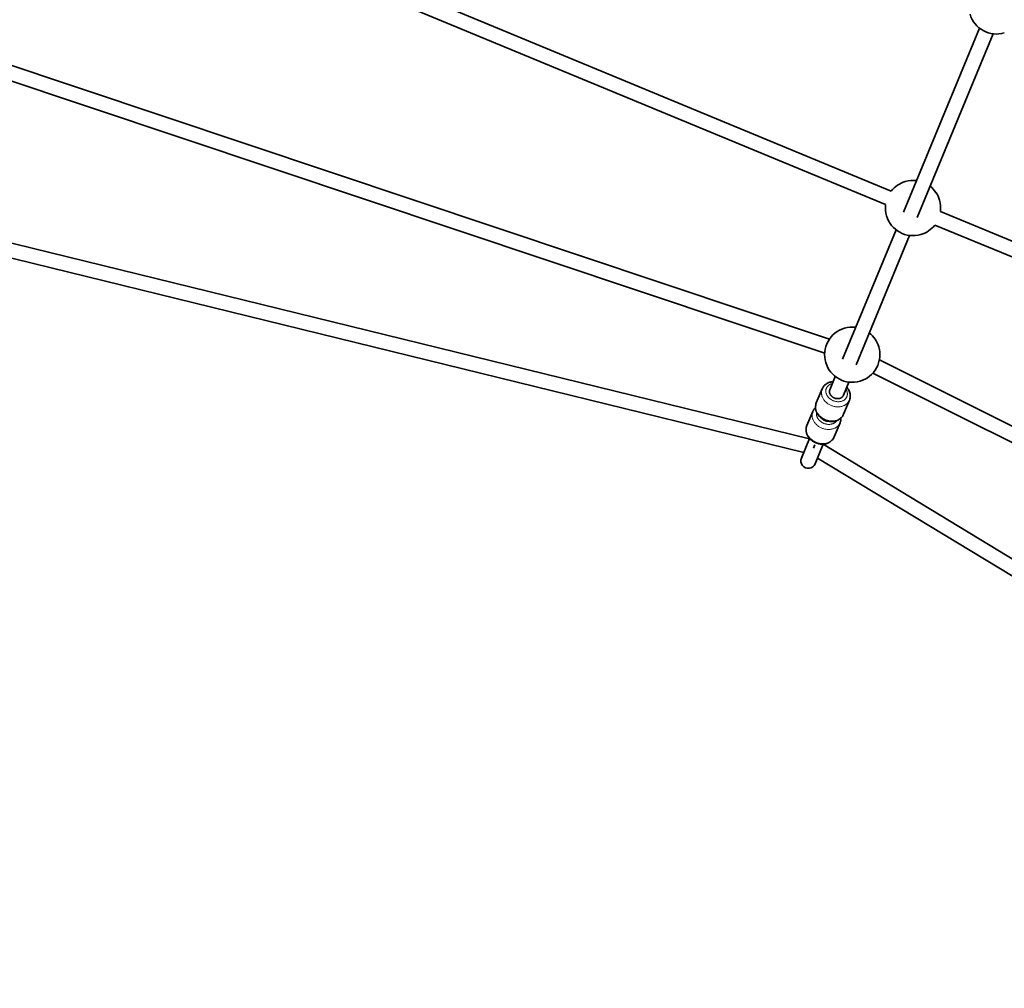
# Model space of a CAD drawing. Units: millimetres. Extents: x -5734 to 4630, y -29624 to 8887.
# Drawn here: x -1951 to -882, y -27195 to -26143 of the extents above; entities that cross this region are included whole.
import ezdxf

# ---------------------------------------------------------------- set-up
doc = ezdxf.new("R2010")
doc.units = ezdxf.units.MM

msp = doc.modelspace()

# ---------------------------------------------------------------- linework, layer by layer
at = {"lineweight": 35}
for p, q in [((-1005.07, -26328.972), (-1928.064, -25946.656)), ((-1011.193, -26343.753), (-1934.187, -25961.437)), ((-2137.037, -26133.494), (-1072.273, -26489.941)), ((-2154.373, -26144.563), (-1077.352, -26505.113)), ((-991.872, -26351.757), (-909.194, -26152.156)), ((-977.089, -26357.88), (-894.412, -26158.279)), ((-1093.836, -26597.92), (-2142.418, -26340.8)), ((-28.651, -26733.417), (-951.645, -26351.101)), ((-1100.03, -26612.875), (-2146.228, -26356.339)), ((-1058.068, -26511.569), (-999.875, -26371.079)), ((-34.774, -26748.2), (-957.768, -26365.883)), ((-1043.286, -26517.692), (-985.093, -26377.202)), ((-1017.948, -26512.443), (-13, -27013.298)), ((-1071.79, -26544.696), (-1065.85, -26530.357)), ((-1025.085, -26526.763), (-8.568, -27033.384)), ((-1086.424, -26559.123), (-1080.086, -26543.821)), ((-1057.008, -26550.82), (-1051.068, -26536.48)), ((-1056.86, -26571.369), (-1050.522, -26556.067)), ((-1096.61, -26583.714), (-1090.272, -26568.413)), ((-1067.047, -26595.96), (-1060.708, -26580.659)), ((-1093.757, -26597.73), (-1102.586, -26619.045)), ((-1093.757, -26597.73), (-1093.836, -26597.92)), ((-1087.919, -26604.541), (-1089.388, -26608.088)), ((-1078.974, -26603.852), (-1087.804, -26625.168)), ((-155.782, -27163.691), (-1079.053, -26604.043)), ((-1102.098, -26617.867), (-1102.586, -26619.045)), ((-1101.417, -26616.222), (-1102.098, -26617.867)), ((-1100.03, -26612.875), (-1101.417, -26616.222)), ((-164.076, -27177.374), (-1085.248, -26618.999))]:
    msp.add_line(p, q, dxfattribs=at)
for points in [[(-1080.086, -26543.821), (-1079.791, -26543.166), (-1079.458, -26542.531), (-1079.078, -26541.906), (-1078.663, -26541.306), (-1078.17, -26540.682), (-1077.666, -26540.123), (-1077.128, -26539.594), (-1076.482, -26539.036), (-1075.918, -26538.604), (-1075.129, -26538.078), (-1074.252, -26537.58), (-1073.565, -26537.247), (-1072.805, -26536.928), (-1072.037, -26536.657), (-1071.184, -26536.409), (-1070.189, -26536.185), (-1069.179, -26536.025), (-1068.157, -26535.928)], [(-1053.376, -26542.051), (-1052.675, -26542.903), (-1052.058, -26543.762), (-1051.501, -26544.658), (-1051.009, -26545.586), (-1050.897, -26545.824)], [(-1050.522, -26556.067), (-1050.209, -26555.222), (-1050.001, -26554.511), (-1049.813, -26553.662), (-1049.692, -26552.835), (-1049.63, -26552.07), (-1049.621, -26551.083), (-1049.691, -26550.094), (-1049.836, -26549.116), (-1050.054, -26548.147)], [(-1056.86, -26571.369), (-1057.232, -26572.179), (-1057.665, -26572.959), (-1058.116, -26573.652), (-1058.683, -26574.394), (-1059.323, -26575.111), (-1060.04, -26575.795), (-1060.778, -26576.4), (-1061.472, -26576.891), (-1062.287, -26577.389), (-1062.99, -26577.758), (-1063.93, -26578.178), (-1064.807, -26578.499), (-1065.72, -26578.77), (-1066.699, -26578.994), (-1067.695, -26579.155), (-1068.701, -26579.255), (-1069.715, -26579.294), (-1070.733, -26579.274), (-1071.751, -26579.194), (-1072.765, -26579.056), (-1073.772, -26578.861), (-1074.769, -26578.61), (-1075.751, -26578.304), (-1076.717, -26577.945), (-1077.661, -26577.534), (-1078.581, -26577.072), (-1079.473, -26576.56), (-1080.334, -26576.001), (-1081.161, -26575.397), (-1081.95, -26574.748), (-1082.515, -26574.234), (-1083.328, -26573.408), (-1084.061, -26572.555), (-1084.668, -26571.749), (-1085.221, -26570.909), (-1085.717, -26570.038), (-1086.049, -26569.366)], [(-1060.708, -26580.659), (-1060.392, -26579.801), (-1060.181, -26579.08), (-1059.995, -26578.226), (-1059.874, -26577.394), (-1059.814, -26576.604), (-1059.804, -26575.839), (-1059.811, -26575.588)], [(-1067.047, -26595.96), (-1067.419, -26596.771), (-1067.851, -26597.551), (-1068.303, -26598.244), (-1068.869, -26598.987), (-1069.51, -26599.703), (-1070.226, -26600.387), (-1070.964, -26600.992), (-1071.659, -26601.484), (-1072.473, -26601.981), (-1073.176, -26602.351), (-1074.116, -26602.77), (-1074.993, -26603.091), (-1075.907, -26603.362), (-1076.886, -26603.585), (-1077.881, -26603.748), (-1078.887, -26603.847), (-1079.901, -26603.886), (-1080.919, -26603.866), (-1081.937, -26603.786), (-1082.951, -26603.648), (-1083.959, -26603.453), (-1084.955, -26603.202), (-1085.938, -26602.896), (-1086.903, -26602.537), (-1087.847, -26602.125), (-1088.767, -26601.664), (-1089.659, -26601.153), (-1090.52, -26600.593), (-1091.347, -26599.989), (-1092.137, -26599.339), (-1092.702, -26598.826), (-1093.514, -26597.999), (-1094.247, -26597.147), (-1094.854, -26596.34), (-1095.407, -26595.5), (-1095.903, -26594.629), (-1096.236, -26593.958)]]:
    msp.add_lwpolyline(points, dxfattribs=at)
msp.add_circle((-5, -23990.143), 4606.01)
for centre, radius, start, end in [((-890.738, -26128.504), 30, 196.405754, 286.298489), ((-981.419, -26347.427), 30, 106.298487, 142.034084), ((-981.419, -26347.427), 30, 82.965686, 106.298487), ((-981.419, -26347.427), 30, 16.405758, 52.033932), ((-981.419, -26347.427), 30, 352.966215, 16.405751), ((-981.419, -26347.427), 30, 172.966345, 196.405754), ((-981.419, -26347.427), 30, 196.405754, 286.298489), ((-981.419, -26347.427), 30, 286.298489, 322.03396), ((-1047.394, -26506.706), 30, 106.298487, 196.405754), ((-1047.394, -26506.706), 30, 82.965686, 106.298487), ((-1047.394, -26506.706), 30, 16.405758, 52.033932), ((-1047.394, -26506.706), 30, 286.298489, 16.405756), ((-1047.394, -26506.706), 30, 196.405754, 286.298489), ((-1063.702, -26551.783), 14.124, 14.918258, 24.957708), ((-1075.348, -26563.691), 11.982, 157.585182, 179.872417), ((-1085.535, -26588.283), 11.982, 157.585182, 179.872417), ((-1095.195, -26622.107), 8, 157.499996, 337.499999)]:
    msp.add_arc(centre, radius, start, end, dxfattribs=at)
at = {"lineweight": 13}
for points, weights, knots in [([(-1080.086, -26543.82), (-1080.086, -26543.821), (-1080.086, -26543.821), (-1085.023, -26555.739), (-1070.241, -26561.863), (-1055.459, -26567.985), (-1050.522, -26556.067)], [0.999983971604, 0.999991985583, 1, 0.707106781187, 1, 0.707114795605, 0.999983971601], [3.14154967, 3.14154967, 3.14154967, 3.14159265, 3.14159265, 4.71238898, 4.71238898, 6.28314233, 6.28314233, 6.28314233]), ([(-1069.03, -26538.033), (-1073.829, -26539.168), (-1075.485, -26543.166), (-1079.187, -26552.105), (-1068.101, -26556.696), (-1057.014, -26561.288), (-1053.312, -26552.349), (-1052.264, -26549.82), (-1053.016, -26546.985)], [0.854215094759, 0.843709390824, 1, 0.707106781187, 1, 0.707106781187, 1, 0.895093363083, 0.865336314905], [2.30340078, 2.30340078, 2.30340078, 3.14159265, 3.14159265, 4.71238898, 4.71238898, 6.28318531, 6.28318531, 6.84580318, 6.84580318, 6.84580318]), ([(-1086.424, -26559.122), (-1086.424, -26559.122), (-1086.424, -26559.123), (-1091.361, -26571.041), (-1076.579, -26577.164), (-1061.798, -26583.287), (-1056.86, -26571.369)], [0.99998628654, 0.999993143109, 1, 0.707106781187, 1, 0.707112890876, 0.999987780875], [3.14155588, 3.14155588, 3.14155588, 3.14159265, 3.14159265, 4.71238898, 4.71238898, 6.28315254, 6.28315254, 6.28315254]), ([(-1090.272, -26568.412), (-1090.272, -26568.412), (-1090.272, -26568.413), (-1095.209, -26580.331), (-1080.427, -26586.454), (-1065.646, -26592.577), (-1060.708, -26580.659)], [0.999983971565, 0.999991985563, 1, 0.707106781187, 1, 0.707114795648, 0.999983971515], [3.14154967, 3.14154967, 3.14154967, 3.14159265, 3.14159265, 4.71238898, 4.71238898, 6.28314233, 6.28314233, 6.28314233]), ([(-1086.116, -26569.222), (-1087.747, -26577.371), (-1078.287, -26581.289), (-1068.827, -26585.207), (-1064.219, -26578.291)], [0.943384197384, 0.738856324045, 1, 0.738859657259, 0.94337897631], [3.31186654, 3.31186654, 3.31186654, 4.71238898, 4.71238898, 6.11289355, 6.11289355, 6.11289355]), ([(-1096.61, -26583.714), (-1096.61, -26583.714), (-1096.611, -26583.714), (-1101.548, -26595.633), (-1086.765, -26601.756), (-1071.984, -26607.879), (-1067.047, -26595.961)], [0.99998628654, 0.999993143109, 1, 0.707106781187, 1, 0.707112890876, 0.999987780875], [3.14155588, 3.14155588, 3.14155588, 3.14159265, 3.14159265, 4.71238898, 4.71238898, 6.28315254, 6.28315254, 6.28315254])]:
    msp.add_rational_spline(points, weights, degree=2, knots=knots, dxfattribs=at)
at = {"lineweight": 35}
for points, weights, knots in [([(-1071.789, -26544.696), (-1071.79, -26544.696), (-1071.79, -26544.696), (-1072.718, -26546.937), (-1071.584, -26549.382)], [0.999983971565, 0.999991985563, 1, 0.865198702434, 0.854479416047], [3.141549672, 3.141549672, 3.141549672, 3.141592654, 3.141592654, 3.864536612, 3.864536612, 3.864536612]), ([(-1071.584, -26549.382), (-1070.218, -26552.329), (-1066.867, -26553.717), (-1059.476, -26556.778), (-1057.008, -26550.819)], [0.854479416014, 0.841908078957, 1, 0.707114795623, 0.999983971565], [3.86453661, 3.86453661, 3.86453661, 4.71238898, 4.71238898, 6.28314233, 6.28314233, 6.28314233]), ([(-1087.322, -26564.193), (-1089.251, -26565.982), (-1090.249, -26568.358), (-1090.261, -26568.385), (-1090.272, -26568.413)], [0.890355510119, 0.926966915393, 1, 0.999093738985, 0.998193086218], [2.749913729, 2.749913729, 2.749913729, 3.141592654, 3.141592654, 3.146452962, 3.146452962, 3.146452962]), ([(-1080.512, -26575.877), (-1079.106, -26577.459), (-1077.053, -26578.309), (-1075.001, -26579.16), (-1072.889, -26579.035)], [0.86633257023, 0.896813852088, 1, 0.896833066036, 0.866343924386], [4.15899815, 4.15899815, 4.15899815, 4.71238898, 4.71238898, 5.26567677, 5.26567677, 5.26567677])]:
    msp.add_rational_spline(points, weights, degree=2, knots=knots, dxfattribs=at)
at = {"lineweight": 13}
msp.add_rational_spline([(-1053.016, -26546.985), (-1053.403, -26545.524), (-1054.248, -26544.156)], [0.865336314905, 0.850761083365, 0.854215109149], degree=2, dxfattribs=at)
at = {"lineweight": 35}
for points, weights in [([(-1087.33, -26563.664), (-1087.344, -26566.574), (-1086.049, -26569.366)], [0.909140609186, 0.863745967357, 0.855422320605]), ([(-1097.517, -26588.256), (-1097.53, -26591.166), (-1096.236, -26593.958)], [0.909140609202, 0.863745967368, 0.855422320608])]:
    msp.add_rational_spline(points, weights, degree=2, dxfattribs=at)

doc.saveas('drawing.dxf')
